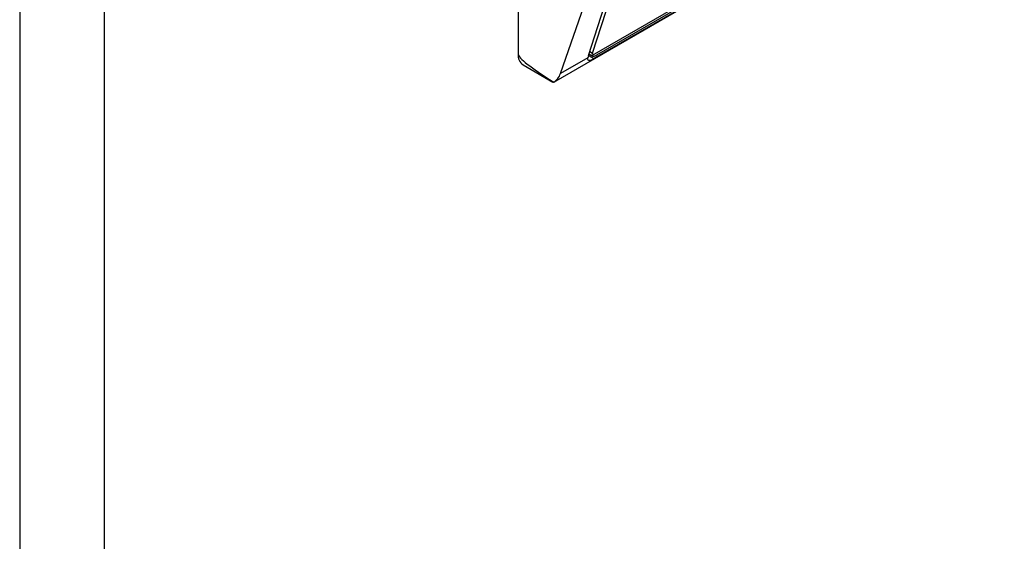
# Model space of a CAD drawing. Extents: x 0.4 to 10.6, y 0.4 to 8.1.
# Drawn here: x 3.9 to 3.9, y 6.2 to 6.2 of the extents above; entities that cross this region are included whole.
import ezdxf

# ---------------------------------------------------------------- set-up
doc = ezdxf.new("R2010")
doc.units = 0
doc.linetypes.add('SLD-SOLID', pattern=[0])
doc.layers.get('0').update_dxf_attribs({"linetype": 'CONTINUOUS'})

msp = doc.modelspace()

# ---------------------------------------------------------------- linework, layer by layer
at = {"color": 7, "linetype": 'SLD-SOLID'}
for p, q in [((3.894446412258973, 6.870454807569024), (3.894446412258997, 6.150723221299097)), ((3.898423402356862, 6.870454814251723), (3.898423398498183, 6.150723225754398)), ((3.917910585537971, 6.278438002702032), (3.917910585537976, 6.243535245838527)), ((3.91958078409418, 6.242211457327624), (3.940787211492718, 6.254453667282035)), ((3.921398321490644, 6.243480694741657), (3.939558101595968, 6.25396411265064)), ((3.93912378897356, 6.2535129973064), (3.921466004336506, 6.243319375212772)), ((3.93924457027535, 6.253672895145445), (3.921586785638296, 6.243479273051816)), ((3.921408929032119, 6.243581999729194), (3.923065123578561, 6.248686677487993)), ((3.921210080106027, 6.243467206687598), (3.922866274652467, 6.248571884446398)), ((3.919900454890662, 6.242615994759144), (3.921742870409203, 6.247923356981057)), ((3.921213261776026, 6.243477013144284), (3.921286682017717, 6.24351939774763)), ((3.921236426176009, 6.243548409827508), (3.921425491442749, 6.243439264772237)), ((3.921187523528509, 6.243359003668384), (3.919900454890662, 6.242615994759144)), ((3.918143597253238, 6.243020234807628), (3.919535180261497, 6.242216891036613)), ((3.919584022469629, 6.242213341208357), (3.919544759368762, 6.242233244432676))]:
    msp.add_line(p, q, dxfattribs=at)
at = {"color": 8, "linetype": 'SLD-SOLID'}
for p, q in [((3.921272817791904, 6.243660575075647), (3.921408929032119, 6.243581999729194)), ((3.92121005563642, 6.243467131252255), (3.921466004336506, 6.243319375212772))]:
    msp.add_line(p, q, dxfattribs=at)
at = {"color": 7, "linetype": 'SLD-SOLID'}
msp.add_arc((3.918445664900529, 6.243467119820784), 0.0005393988121276279, 172.7441702592211, 235.943649345798, dxfattribs=at)
for centre, major_axis, ratio, start_param, end_param in [((3.927797395744756, 6.23874605612719), (0.009880174591657909, -0.004819621197958313), 0.0751446216283323, 3.178232343200932, 3.768592116259945), ((3.92168731752865, 6.243742709987426), (0.0002690537711904639, 0.0002977682968108297), 0.3803554061288684, 2.437492510890788, 2.88481250990386), ((3.92168731752865, 6.243742709987426), (0.0004612350363260021, 0.0005104599373915164), 0.3803554061291606, 2.437492510892696, 2.692570924568591), ((3.918663121453985, 6.243629962807092), (-0.0009637820681036581, 0.001389253346416375), 0.6252699489989781, 3.093492651995675, 3.569460283516913)]:
    msp.add_ellipse(centre, major_axis=major_axis, ratio=ratio, start_param=start_param, end_param=end_param, dxfattribs=at)
for points, knots in [([(3.921466004336506, 6.243319375212772), (3.92142184909686, 6.243295013811853), (3.921333739724985, 6.243246401965328), (3.921249838129379, 6.24322000705572), (3.921197137075512, 6.243237772896332), (3.921184402428608, 6.243297142245283), (3.921187082381977, 6.243350259971251), (3.921187523528509, 6.243359003668384)], [0, 0, 0, 0, 0.2159730785226068, 0.4309624960342688, 0.6695175790363885, 0.9455993617211363, 1, 1, 1, 1]), ([(3.921398321490644, 6.243480694741657), (3.921405729850586, 6.243463967977263), (3.92142055547817, 6.243430494336466), (3.921478433531056, 6.243429092132524), (3.921540641508021, 6.243453318252259), (3.921579538669497, 6.243475196831905), (3.921586785638296, 6.243479273051816)], [0, 0, 0, 0, 0.3145242603770976, 0.6294266999783859, 0.9309581203121606, 0.9999999999999999, 0.9999999999999999, 0.9999999999999999, 0.9999999999999999])]:
    msp.add_open_spline(points, degree=3, knots=knots, dxfattribs=at)

doc.saveas('drawing.dxf')
